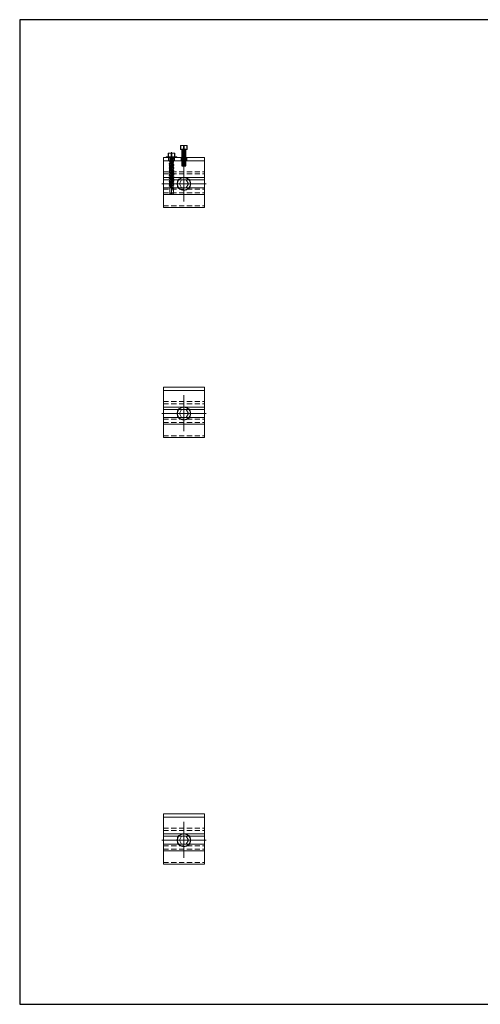
# Model space of a CAD drawing. Units: millimetres. Extents: x 4179 to 12141, y -30 to 3608.
# Drawn here: x 9733 to 10294, y 0 to 1200 of the extents above; entities that cross this region are included whole.
import ezdxf

# ---------------------------------------------------------------- set-up
doc = ezdxf.new("R2010")
doc.units = ezdxf.units.MM
doc.linetypes.add('HIDDEN', pattern=[9.525, 6.35, -3.175])
doc.layers.get('0').update_dxf_attribs({"lineweight": 0})

msp = doc.modelspace()

# ---------------------------------------------------------------- linework, layer by layer
at = {"lineweight": -3}
for p, q in [((10932.8, 1200), (9732.8, 1200)), ((9732.8, 1200), (9732.8, 0)), ((9935.3, 1042), (9930.3, 1042)), ((9930.3, 1042), (9930.3, 1022)), ((9935.3, 1022), (9935.3, 1042)), ((9930.3, 1022), (9935.3, 1022)), ((9732.8, 0), (10932.8, 0))]:
    msp.add_line(p, q, dxfattribs=at)
for p, q in [((9930.8, 1046.6), (9928.8, 1046.6)), ((9928.8, 1046.6), (9928.8, 1046.4)), ((9929.2, 1046.4), (9928.8, 1046.4)), ((9928.8, 1046.4), (9928.8, 1042.1)), ((9929.6, 1046.5), (9929.2, 1046.4)), ((9929.2, 1046.4), (9929.2, 1042)), ((9930, 1046.5), (9929.6, 1046.5)), ((9930.4, 1046.5), (9930, 1046.5)), ((9930.8, 1046.6), (9930.4, 1046.5)), ((9931.2, 1046.5), (9930.8, 1046.6)), ((9934.8, 1046.6), (9930.8, 1046.6)), ((9931.6, 1046.5), (9931.2, 1046.5)), ((9931.9, 1046.5), (9931.6, 1046.5)), ((9932.3, 1046.4), (9931.9, 1046.5)), ((9932.3, 1046.4), (9932.3, 1042)), ((9933.2, 1046.4), (9932.3, 1046.4)), ((9933.6, 1046.5), (9933.2, 1046.4)), ((9933.2, 1046.4), (9933.2, 1042)), ((9934, 1046.5), (9933.6, 1046.5)), ((9934.4, 1046.5), (9934, 1046.5)), ((9934.8, 1046.6), (9934.4, 1046.5)), ((9935.2, 1046.5), (9934.8, 1046.6)), ((9936.8, 1046.6), (9934.8, 1046.6)), ((9935.6, 1046.5), (9935.2, 1046.5)), ((9935.9, 1046.5), (9935.6, 1046.5)), ((9936.3, 1046.4), (9935.9, 1046.5)), ((9936.8, 1046.4), (9936.3, 1046.4)), ((9936.3, 1046.4), (9936.3, 1042)), ((9936.8, 1046.6), (9936.8, 1046.4)), ((9936.8, 1046.4), (9936.8, 1042.1)), ((9911.3, 1032.5), (9924.3, 1032.5)), ((9911.3, 1032.2), (9911.3, 1032.5)), ((9911.3, 1032.2), (9924.3, 1032.2)), ((9911.4, 1032.7), (9913.8, 1033)), ((9911.4, 1032.7), (9924.1, 1032.7)), ((9915.8, 1037.5), (9913.8, 1037.5)), ((9913.8, 1037.5), (9913.8, 1037.4)), ((9914.2, 1037.4), (9913.8, 1037.4)), ((9913.8, 1037.4), (9913.8, 1033)), ((9913.8, 1033), (9914.2, 1032.9)), ((9914.2, 1037.4), (9914.2, 1032.9)), ((9914.6, 1037.4), (9914.2, 1037.4)), ((9914.2, 1032.9), (9915, 1033)), ((9915, 1037.5), (9914.6, 1037.4)), ((9915.4, 1037.5), (9915, 1037.5)), ((9915, 1033), (9916.5, 1033)), ((9915.8, 1037.5), (9915.4, 1037.5)), ((9916.2, 1037.5), (9915.8, 1037.5)), ((9919.8, 1037.5), (9915.8, 1037.5)), ((9916.6, 1037.5), (9916.2, 1037.5)), ((9916.5, 1033), (9917.3, 1032.9)), ((9916.9, 1037.4), (9916.6, 1037.5)), ((9917.3, 1037.4), (9916.9, 1037.4)), ((9917.3, 1037.4), (9917.3, 1032.9)), ((9918.2, 1037.4), (9917.3, 1037.4)), ((9917.3, 1032.9), (9918.2, 1032.9)), ((9917.8, 1038.5), (9917.8, 986.5)), ((9918.2, 1037.4), (9918.2, 1032.9)), ((9918.6, 1037.4), (9918.2, 1037.4)), ((9918.2, 1032.9), (9919, 1033)), ((9919, 1037.5), (9918.6, 1037.4)), ((9919.4, 1037.5), (9919, 1037.5)), ((9919, 1033), (9920.5, 1033)), ((9919.8, 1037.5), (9919.4, 1037.5)), ((9920.2, 1037.5), (9919.8, 1037.5)), ((9921.8, 1037.5), (9919.8, 1037.5)), ((9920.6, 1037.5), (9920.2, 1037.5)), ((9920.5, 1033), (9921.3, 1032.9)), ((9920.9, 1037.4), (9920.6, 1037.5)), ((9921.3, 1037.4), (9920.9, 1037.4)), ((9921.8, 1037.4), (9921.3, 1037.4)), ((9921.3, 1037.4), (9921.3, 1032.9)), ((9921.3, 1032.9), (9921.8, 1032.9)), ((9921.8, 1037.5), (9921.8, 1037.4)), ((9921.8, 1037.4), (9921.8, 1033)), ((9921.8, 1033), (9921.8, 1032.9)), ((9921.8, 1033), (9924.1, 1032.7)), ((9924.3, 1032.5), (9924.3, 1032.2)), ((9928.8, 1042.1), (9929.2, 1042)), ((9929.2, 1042), (9930, 1042)), ((9930, 1042), (9931.5, 1042)), ((9931.5, 1042), (9932.3, 1042)), ((9932.3, 1042), (9933.2, 1042)), ((9933.2, 1042), (9934, 1042)), ((9934, 1042), (9935.5, 1042)), ((9935.5, 1042), (9936.3, 1042)), ((9936.3, 1042), (9936.8, 1042)), ((9936.8, 1042.1), (9936.8, 1042)), ((9907.8, 1032), (9957.8, 1032)), ((9907.8, 1032), (9907.8, 971)), ((9907.8, 1028), (9957.8, 1028)), ((9911.5, 1032), (9915.7, 1032)), ((9915, 1024.9), (9920.3, 1025.7)), ((9920.3, 1025.4), (9915, 1024.5)), ((9915, 1024.9), (9915.9, 1025.1)), ((9915, 1024.5), (9915, 1024.9)), ((9915.9, 1024.2), (9915, 1024.4)), ((9915, 1023.1), (9920.5, 1024)), ((9920.5, 1023.6), (9915, 1022.7)), ((9915, 1023.1), (9915.9, 1023.3)), ((9915, 1022.7), (9915, 1023.1)), ((9915.9, 1022.4), (9915, 1022.6)), ((9915, 1021.2), (9920.5, 1022.1)), ((9920.5, 1021.8), (9915, 1020.9)), ((9915, 1021.3), (9915.9, 1021.5)), ((9915, 1020.9), (9915, 1021.2)), ((9915.9, 1020.6), (9915, 1020.8)), ((9915, 1019.4), (9920.5, 1020.3)), ((9915.3, 1030.3), (9920.3, 1031.1)), ((9920.3, 1030.8), (9915.3, 1030)), ((9915.3, 1030.3), (9915.9, 1030.6)), ((9915.3, 1030.3), (9915.3, 1030)), ((9915.3, 1030), (9915.9, 1029.7)), ((9920.3, 1029.3), (9915.3, 1028.5)), ((9915.3, 1028.2), (9920.3, 1029)), ((9915.3, 1028.5), (9915.9, 1028.8)), ((9915.3, 1028.5), (9915.3, 1028.2)), ((9915.3, 1028.1), (9915.9, 1027.8)), ((9915.3, 1026.7), (9920.3, 1027.5)), ((9920.3, 1027.2), (9915.3, 1026.4)), ((9915.3, 1026.7), (9915.9, 1026.9)), ((9915.3, 1026.7), (9915.3, 1026.4)), ((9915.3, 1026.3), (9915.9, 1026)), ((9915.6, 1032), (9924.1, 1032)), ((9919.7, 1031.8), (9915.9, 1031.8)), ((9915.9, 1030.6), (9915.9, 1031.8)), ((9915.9, 1030.6), (9915.9, 1031.5)), ((9915.9, 1030.6), (9919.7, 1031.5)), ((9919.7, 1030.6), (9915.9, 1029.7)), ((9915.9, 1028.8), (9915.9, 1029.7)), ((9915.9, 1028.8), (9919.7, 1029.7)), ((9919.7, 1028.8), (9915.9, 1027.8)), ((9915.9, 1026.9), (9915.9, 1027.8)), ((9915.9, 1026.9), (9919.7, 1027.8)), ((9919.7, 1026.9), (9915.9, 1026)), ((9915.9, 1025.1), (9915.9, 1026)), ((9915.9, 1025.1), (9919.7, 1026)), ((9919.7, 1025.1), (9915.9, 1024.2)), ((9915.9, 1023.3), (9915.9, 1024.2)), ((9915.9, 1023.3), (9919.7, 1024.2)), ((9919.7, 1023.3), (9915.9, 1022.4)), ((9915.9, 1021.5), (9915.9, 1022.4)), ((9915.9, 1021.5), (9919.7, 1022.4)), ((9915.9, 1021.5), (9919.7, 1022.4)), ((9919.7, 1021.5), (9915.9, 1020.6)), ((9915.9, 1019.7), (9915.9, 1020.6)), ((9915.9, 1019.7), (9919.7, 1020.6)), ((9915.9, 1019.7), (9919.7, 1020.6)), ((9919.7, 1031.5), (9919.7, 1031.8)), ((9920.2, 1031.2), (9919.7, 1031.5)), ((9920.2, 1030.8), (9919.7, 1030.6)), ((9919.7, 1029.7), (9919.7, 1030.6)), ((9919.7, 1029.7), (9919.7, 1030.6)), ((9919.7, 1029.7), (9920.2, 1029.4)), ((9920.2, 1029), (9919.7, 1028.8)), ((9919.7, 1027.8), (9919.7, 1028.8)), ((9919.7, 1027.8), (9920.2, 1027.6)), ((9920.2, 1027.2), (9919.7, 1026.9)), ((9919.7, 1026), (9919.7, 1026.9)), ((9919.7, 1026), (9920.2, 1025.7)), ((9919.7, 1025.1), (9920.2, 1025.3)), ((9919.7, 1024.2), (9919.7, 1025.1)), ((9919.7, 1024.2), (9920.5, 1024)), ((9920.5, 1023.5), (9919.7, 1023.3)), ((9919.7, 1022.4), (9919.7, 1023.3)), ((9919.7, 1022.4), (9920.5, 1022.2)), ((9920.5, 1021.7), (9919.7, 1021.5)), ((9919.7, 1020.6), (9919.7, 1021.5)), ((9919.7, 1020.6), (9920.5, 1020.4)), ((9920.3, 1031.1), (9920.3, 1030.8)), ((9920.3, 1029.3), (9920.3, 1029)), ((9920.3, 1027.5), (9920.3, 1027.2)), ((9920.3, 1025.7), (9920.3, 1025.4)), ((9920.5, 1024), (9920.5, 1023.6)), ((9920.5, 1022.1), (9920.5, 1021.8)), ((9920.5, 1020.3), (9920.5, 1020)), ((9957.8, 1032), (9957.8, 971)), ((9920.5, 1020), (9915, 1019.1)), ((9915, 1019.5), (9915.9, 1019.7)), ((9915, 1019.1), (9915, 1019.4)), ((9915.9, 1018.8), (9915, 1019)), ((9915, 1017.6), (9920.5, 1018.5)), ((9920.5, 1018.2), (9915, 1017.3)), ((9915, 1017.7), (9915.9, 1017.9)), ((9915, 1017.3), (9915, 1017.6)), ((9915.9, 1017), (9915, 1017.2)), ((9915, 1015.8), (9920.5, 1016.7)), ((9920.5, 1016.4), (9915, 1015.4)), ((9915, 1015.9), (9915.9, 1016.1)), ((9915, 1015.4), (9915, 1015.8)), ((9915.9, 1015.2), (9915, 1015.4)), ((9915, 1014), (9920.5, 1014.9)), ((9920.5, 1014.5), (9915, 1013.6)), ((9915, 1014.1), (9915.9, 1014.3)), ((9915, 1013.6), (9915, 1014)), ((9915.9, 1013.4), (9915, 1013.6)), ((9915, 1012.2), (9920.5, 1013.1)), ((9920.5, 1012.7), (9915, 1011.8)), ((9915, 1012.2), (9915.9, 1012.5)), ((9915, 1011.8), (9915, 1012.2)), ((9915.9, 1011.6), (9915, 1011.8)), ((9915, 1010.4), (9920.5, 1011.3)), ((9920.5, 1010.9), (9915, 1010)), ((9915, 1010.4), (9915.9, 1010.7)), ((9915, 1010), (9915, 1010.4)), ((9915.9, 1009.7), (9915, 1010)), ((9915, 1008.6), (9920.5, 1009.5)), ((9920.5, 1009.1), (9915, 1008.2)), ((9915, 1008.6), (9915.9, 1008.8)), ((9915, 1008.2), (9915, 1008.6)), ((9915.9, 1007.9), (9915, 1008.2)), ((9919.7, 1019.7), (9915.9, 1018.8)), ((9915.9, 1017.9), (9915.9, 1018.8)), ((9915.9, 1017.9), (9919.7, 1018.8)), ((9915.9, 1017.9), (9919.7, 1018.8)), ((9919.7, 1017.9), (9915.9, 1017)), ((9915.9, 1016.1), (9915.9, 1017)), ((9915.9, 1016.1), (9919.7, 1017)), ((9915.9, 1016.1), (9919.7, 1017)), ((9919.7, 1016.1), (9915.9, 1015.2)), ((9915.9, 1014.3), (9915.9, 1015.2)), ((9915.9, 1014.3), (9919.7, 1015.2)), ((9915.9, 1014.3), (9919.7, 1015.2)), ((9919.7, 1014.3), (9915.9, 1013.4)), ((9915.9, 1012.5), (9915.9, 1013.4)), ((9915.9, 1012.5), (9919.7, 1013.4)), ((9915.9, 1012.5), (9919.7, 1013.4)), ((9919.7, 1012.5), (9915.9, 1011.6)), ((9915.9, 1010.7), (9915.9, 1011.6)), ((9915.9, 1010.7), (9919.7, 1011.6)), ((9915.9, 1010.7), (9919.7, 1011.6)), ((9919.7, 1010.7), (9915.9, 1009.7)), ((9915.9, 1008.8), (9915.9, 1009.7)), ((9915.9, 1008.8), (9919.7, 1009.7)), ((9915.9, 1008.8), (9919.7, 1009.7)), ((9919.7, 1008.8), (9915.9, 1007.9)), ((9920.5, 1019.9), (9919.7, 1019.7)), ((9919.7, 1018.8), (9919.7, 1019.7)), ((9919.7, 1018.8), (9920.5, 1018.6)), ((9920.5, 1018.1), (9919.7, 1017.9)), ((9919.7, 1017), (9919.7, 1017.9)), ((9919.7, 1017), (9920.5, 1016.8)), ((9920.5, 1016.3), (9919.7, 1016.1)), ((9919.7, 1015.2), (9919.7, 1016.1)), ((9919.7, 1015.2), (9920.5, 1015)), ((9920.5, 1014.5), (9919.7, 1014.3)), ((9919.7, 1013.4), (9919.7, 1014.3)), ((9919.7, 1013.4), (9920.5, 1013.2)), ((9920.5, 1012.7), (9919.7, 1012.5)), ((9919.7, 1011.6), (9919.7, 1012.5)), ((9919.7, 1011.6), (9920.5, 1011.3)), ((9920.5, 1010.9), (9919.7, 1010.7)), ((9919.7, 1009.7), (9919.7, 1010.7)), ((9919.7, 1009.7), (9920.5, 1009.5)), ((9920.5, 1009.1), (9919.7, 1008.8)), ((9919.7, 1007.9), (9919.7, 1008.8)), ((9920.5, 1018.5), (9920.5, 1018.2)), ((9920.5, 1016.7), (9920.5, 1016.4)), ((9920.5, 1014.9), (9920.5, 1014.5)), ((9920.5, 1013.1), (9920.5, 1012.7)), ((9920.5, 1011.3), (9920.5, 1010.9)), ((9920.5, 1009.5), (9920.5, 1009.1)), ((9907.8, 1007.7), (9957.8, 1007.7)), ((9907.8, 1004.8), (9957.8, 1004.8)), ((9915, 1006.8), (9920.5, 1007.7)), ((9920.5, 1007.3), (9915, 1006.4)), ((9915, 1006.8), (9915.9, 1007)), ((9915, 1006.4), (9915, 1006.8)), ((9915.9, 1006.1), (9915, 1006.3)), ((9915, 1005), (9920.5, 1005.9)), ((9920.5, 1005.5), (9915, 1004.6)), ((9915, 1005), (9915.9, 1005.2)), ((9915, 1004.6), (9915, 1005)), ((9915.9, 1004.3), (9915, 1004.5)), ((9915, 1003.1), (9920.5, 1004)), ((9920.5, 1003.7), (9915, 1002.8)), ((9915, 1003.2), (9915.9, 1003.4)), ((9915, 1002.8), (9915, 1003.1)), ((9915.9, 1002.5), (9915, 1002.7)), ((9915, 1001.3), (9920.5, 1002.2)), ((9920.5, 1001.9), (9915, 1001)), ((9915, 1001.4), (9915.9, 1001.6)), ((9915, 1001), (9915, 1001.3)), ((9915.9, 1000.7), (9915, 1000.9)), ((9915, 999.5), (9920.5, 1000.4)), ((9920.5, 1000.1), (9915, 999.2)), ((9915, 999.6), (9915.9, 999.8)), ((9915, 999.2), (9915, 999.5)), ((9915.9, 998.9), (9915, 999.1)), ((9915, 997.7), (9920.5, 998.6)), ((9920.5, 998.3), (9915, 997.3)), ((9915, 997.8), (9915.9, 998)), ((9915, 997.3), (9915, 997.7)), ((9915.9, 997.1), (9915, 997.3)), ((9915.6, 995.3), (9915.9, 996.2)), ((9915.9, 1007), (9915.9, 1007.9)), ((9915.9, 1007), (9919.7, 1007.9)), ((9915.9, 1007), (9919.7, 1007.9)), ((9919.7, 1007), (9915.9, 1006.1)), ((9915.9, 1005.2), (9915.9, 1006.1)), ((9915.9, 1005.2), (9919.7, 1006.1)), ((9915.9, 1005.2), (9919.7, 1006.1)), ((9919.7, 1005.2), (9915.9, 1004.3)), ((9915.9, 1003.4), (9915.9, 1004.3)), ((9915.9, 1003.4), (9919.7, 1004.3)), ((9915.9, 1003.4), (9919.7, 1004.3)), ((9919.7, 1003.4), (9915.9, 1002.5)), ((9915.9, 1001.6), (9915.9, 1002.5)), ((9915.9, 1001.6), (9919.7, 1002.5)), ((9915.9, 1001.6), (9919.7, 1002.5)), ((9919.7, 1001.6), (9915.9, 1000.7)), ((9915.9, 999.8), (9915.9, 1000.7)), ((9915.9, 999.8), (9919.7, 1000.7)), ((9915.9, 999.8), (9919.7, 1000.7)), ((9919.7, 999.8), (9915.9, 998.9)), ((9915.9, 998), (9915.9, 998.9)), ((9915.9, 998), (9919.7, 998.9)), ((9915.9, 998), (9919.7, 998.9)), ((9915.9, 998), (9919.7, 998.9)), ((9919.7, 998), (9915.9, 997.1)), ((9915.9, 996.2), (9915.9, 997.1)), ((9915.9, 996.3), (9919.7, 996.3)), ((9919.7, 1007.9), (9920.5, 1007.7)), ((9920.5, 1007.2), (9919.7, 1007)), ((9919.7, 1006.1), (9919.7, 1007)), ((9919.7, 1006.1), (9920.5, 1005.9)), ((9920.5, 1005.4), (9919.7, 1005.2)), ((9919.7, 1004.3), (9919.7, 1005.2)), ((9919.7, 1004.3), (9920.5, 1004.1)), ((9920.5, 1003.6), (9919.7, 1003.4)), ((9919.7, 1002.5), (9919.7, 1003.4)), ((9919.7, 1002.5), (9920.5, 1002.3)), ((9920.5, 1001.8), (9919.7, 1001.6)), ((9919.7, 1000.7), (9919.7, 1001.6)), ((9919.7, 1000.7), (9920.5, 1000.5)), ((9920.5, 1000), (9919.7, 999.8)), ((9919.7, 998.9), (9919.7, 999.8)), ((9919.7, 998.9), (9920.5, 998.7)), ((9920.5, 998.2), (9919.7, 998)), ((9919.7, 996.3), (9919.7, 998)), ((9919.9, 995.6), (9919.7, 996.3)), ((9920.5, 1007.7), (9920.5, 1007.3)), ((9920.5, 1005.9), (9920.5, 1005.5)), ((9920.5, 1004), (9920.5, 1003.7)), ((9920.5, 1002.2), (9920.5, 1001.9)), ((9920.5, 1000.4), (9920.5, 1000.1)), ((9920.5, 998.6), (9920.5, 998.3)), ((9930, 1004.8), (9927.3, 1000)), ((9930, 995.2), (9927.3, 1000)), ((9935.5, 1004.8), (9930, 1004.8)), ((9938.2, 1000), (9935.5, 1004.8)), ((9938.2, 1000), (9935.5, 995.2)), ((9907.8, 995.2), (9957.8, 995.2)), ((9907.8, 987), (9957.8, 987)), ((9915.6, 995.3), (9915.6, 988.2)), ((9915.6, 995.3), (9919.1, 995.3)), ((9915.6, 988.2), (9917.8, 987)), ((9917.3, 989.5), (9919.3, 995.8)), ((9917.3, 989.5), (9917.8, 987)), ((9917.8, 987), (9919.9, 988.2)), ((9919.9, 995.6), (9919.9, 988.2)), ((9935.5, 995.2), (9930, 995.2)), ((9957.8, 971), (9907.8, 971)), ((9907.8, 752), (9957.8, 752)), ((9907.8, 752), (9907.8, 691)), ((9907.8, 748), (9957.8, 748)), ((9957.8, 752), (9957.8, 691)), ((9907.8, 727.7), (9957.8, 727.7)), ((9907.8, 724.8), (9957.8, 724.8)), ((9930, 724.8), (9927.3, 720)), ((9930, 715.3), (9927.3, 720)), ((9935.5, 724.8), (9930, 724.8)), ((9938.2, 720), (9935.5, 724.8)), ((9907.8, 715.2), (9957.8, 715.2)), ((9935.5, 715.3), (9930, 715.3)), ((9938.2, 720), (9935.5, 715.3)), ((9907.8, 707), (9957.8, 707)), ((9957.8, 691), (9907.8, 691)), ((9907.8, 232), (9957.8, 232)), ((9907.8, 232), (9907.8, 171)), ((9957.8, 232), (9957.8, 171)), ((9907.8, 228), (9957.8, 228)), ((9907.8, 207.7), (9957.8, 207.7)), ((9907.8, 204.8), (9957.8, 204.8)), ((9930, 204.8), (9927.3, 200)), ((9935.5, 204.8), (9930, 204.8)), ((9938.2, 200), (9935.5, 204.8)), ((9907.8, 195.2), (9957.8, 195.2)), ((9930, 195.3), (9927.3, 200)), ((9935.5, 195.3), (9930, 195.3)), ((9938.2, 200), (9935.5, 195.3)), ((9907.8, 187), (9957.8, 187)), ((9957.8, 171), (9907.8, 171))]:
    msp.add_line(p, q)
at = {"linetype": 'Continuous', "lineweight": -3}
for p, q in [((9930.3, 1041.7), (9930.6, 1042)), ((9930.3, 1041.2), (9931, 1042)), ((9930.3, 1040.8), (9931.5, 1042)), ((9930.3, 1040.3), (9931.9, 1042)), ((9930.3, 1039.9), (9932.4, 1042)), ((9930.3, 1039.4), (9932.8, 1042)), ((9930.3, 1039), (9933.3, 1042)), ((9930.3, 1038.5), (9933.7, 1042)), ((9930.3, 1038.1), (9934.2, 1042)), ((9930.3, 1037.6), (9934.6, 1042)), ((9930.3, 1037.2), (9935.1, 1042)), ((9930.3, 1036.7), (9935.3, 1041.7)), ((9930.3, 1036.3), (9935.3, 1041.3)), ((9930.3, 1035.8), (9935.3, 1040.8)), ((9930.3, 1035.4), (9935.3, 1040.4)), ((9930.3, 1034.9), (9935.3, 1039.9)), ((9930.3, 1034.5), (9935.3, 1039.5)), ((9930.3, 1034), (9935.3, 1039)), ((9930.3, 1033.6), (9935.3, 1038.6)), ((9930.3, 1033.1), (9935.3, 1038.1)), ((9930.3, 1032.7), (9935.3, 1037.7)), ((9930.3, 1032.2), (9935.3, 1037.2)), ((9930.3, 1031.8), (9935.3, 1036.8)), ((9930.3, 1031.3), (9935.3, 1036.3)), ((9930.3, 1030.9), (9935.3, 1035.9)), ((9930.3, 1030.5), (9935.3, 1035.5)), ((9930.3, 1030), (9935.3, 1035)), ((9930.3, 1029.6), (9935.3, 1034.6)), ((9930.3, 1029.1), (9935.3, 1034.1)), ((9930.3, 1028.7), (9935.3, 1033.7)), ((9930.3, 1028.2), (9935.3, 1033.2)), ((9930.3, 1027.8), (9935.3, 1032.8)), ((9930.3, 1027.3), (9935.3, 1032.3)), ((9930.3, 1026.9), (9935.3, 1031.9)), ((9930.3, 1026.4), (9935.3, 1031.4)), ((9930.3, 1026), (9935.3, 1031)), ((9930.3, 1025.5), (9935.3, 1030.5)), ((9930.3, 1025.1), (9935.3, 1030.1)), ((9930.3, 1024.6), (9935.3, 1029.6)), ((9930.3, 1024.2), (9935.3, 1029.2)), ((9930.3, 1023.7), (9935.3, 1028.7)), ((9930.3, 1023.3), (9935.3, 1028.3)), ((9930.3, 1022.8), (9935.3, 1027.8)), ((9930.3, 1022.4), (9935.3, 1027.4)), ((9930.3, 1022), (9935.3, 1026.9)), ((9930.8, 1022), (9935.3, 1026.5)), ((9931.2, 1022), (9935.3, 1026)), ((9931.7, 1022), (9935.3, 1025.6)), ((9932.1, 1022), (9935.3, 1025.1)), ((9932.6, 1022), (9935.3, 1024.7)), ((9933, 1022), (9935.3, 1024.2)), ((9933.5, 1022), (9935.3, 1023.8)), ((9933.9, 1022), (9935.3, 1023.3)), ((9934.4, 1022), (9935.3, 1022.9)), ((9934.8, 1022), (9935.3, 1022.4))]:
    msp.add_line(p, q, dxfattribs=at)
at = {"linetype": 'HIDDEN'}
for p, q in [((9914, 1032), (9914, 1028)), ((9921.5, 1032), (9921.5, 1028)), ((9929.3, 1032), (9929.3, 1028)), ((9930.3, 1032), (9930.3, 1028)), ((9935.3, 1032), (9935.3, 1028)), ((9936.3, 1032), (9936.3, 1028)), ((9907.8, 1014.5), (9957.8, 1014.5)), ((9907.8, 1012), (9957.8, 1012)), ((9907.8, 993.3), (9957.8, 993.3)), ((9907.8, 989), (9957.8, 989)), ((9907.8, 973), (9957.8, 973)), ((9907.8, 734.5), (9957.8, 734.5)), ((9907.8, 732), (9957.8, 732)), ((9907.8, 713.3), (9957.8, 713.3)), ((9907.8, 709), (9957.8, 709)), ((9907.8, 693), (9957.8, 693)), ((9907.8, 214.5), (9957.8, 214.5)), ((9907.8, 212), (9957.8, 212)), ((9907.8, 193.3), (9957.8, 193.3)), ((9907.8, 189), (9957.8, 189)), ((9907.8, 173), (9957.8, 173))]:
    msp.add_line(p, q, dxfattribs=at)
at = {"color": 6}
for p, q in [((9932.8, 1022.4), (9932.8, 978.6)), ((9959.7, 1000), (9905.8, 1000)), ((9932.8, 742.4), (9932.8, 698.6)), ((9959.7, 720), (9905.8, 720)), ((9932.8, 222.4), (9932.8, 178.6)), ((9959.7, 200), (9905.8, 200))]:
    msp.add_line(p, q, dxfattribs=at)
at = {"lineweight": -3}
for centre in [(9932.8, 1000), (9932.8, 1000), (9932.8, 1000), (9932.8, 1000), (9932.8, 720), (9932.8, 720), (9932.8, 720), (9932.8, 200), (9932.8, 200)]:
    msp.add_circle(centre, 8, dxfattribs=at)
for centre, radius, start, end in [((9911.5, 1032.5), 0.2, 97.4692, 180.1997), ((9911.5, 1032.2), 0.2, 180, 270), ((9924.1, 1032.5), 0.2, 359.8003, 82.5308), ((9924.1, 1032.2), 0.2, 270, 0), ((9915.1, 1024.9), 0.0566, 104.9052, 180), ((9915.1, 1024.5), 0.0566, 180, 255.0948), ((9915.1, 1023.1), 0.0566, 104.9052, 180), ((9915.1, 1022.7), 0.0566, 180, 255.0948), ((9915.1, 1021.2), 0.0566, 104.9052, 180), ((9915.1, 1020.9), 0.0566, 180, 255.0948), ((9915.3, 1030.3), 0.0566, 110.856, 180), ((9915.3, 1030), 0.0566, 180, 242.6111), ((9915.3, 1028.5), 0.0566, 110.856, 180), ((9915.3, 1028.2), 0.0566, 180, 242.6111), ((9915.3, 1026.7), 0.0566, 110.856, 180), ((9915.3, 1026.4), 0.0566, 180, 242.6111), ((9915.7, 1031.8), 0.2, 0, 90), ((9919.9, 1031.8), 0.2, 90, 180), ((9920.2, 1031.1), 0.0566, 0, 62.6111), ((9920.2, 1030.8), 0.0566, 290.856, 0), ((9920.2, 1029.3), 0.0566, 0, 62.6111), ((9920.2, 1029), 0.0566, 290.856, 0), ((9920.2, 1027.5), 0.0566, 0, 62.6111), ((9920.2, 1027.2), 0.0566, 290.856, 0), ((9920.2, 1025.7), 0.0566, 0, 62.6111), ((9920.2, 1025.4), 0.0566, 290.856, 0), ((9920.4, 1024), 0.0566, 0, 75.0948), ((9920.4, 1023.6), 0.0566, 284.9052, 0), ((9920.4, 1022.1), 0.0566, 0, 75.0948), ((9920.4, 1021.8), 0.0566, 284.9052, 0), ((9920.4, 1020.3), 0.0566, 0, 75.0948), ((9915.1, 1019.4), 0.0566, 104.9052, 180), ((9915.1, 1019.1), 0.0566, 180, 255.0948), ((9915.1, 1017.6), 0.0566, 104.9052, 180), ((9915.1, 1017.3), 0.0566, 180, 255.0948), ((9915.1, 1015.8), 0.0566, 104.9052, 180), ((9915.1, 1015.4), 0.0566, 180, 255.0948), ((9915.1, 1014), 0.0566, 104.9052, 180), ((9915.1, 1013.6), 0.0566, 180, 255.0948), ((9915.1, 1012.2), 0.0566, 104.9052, 180), ((9915.1, 1011.8), 0.0566, 180, 255.0948), ((9915.1, 1010.4), 0.0566, 104.9052, 180), ((9915.1, 1010), 0.0566, 180, 255.0948), ((9915.1, 1008.6), 0.0566, 104.9052, 180), ((9915.1, 1008.2), 0.0566, 180, 255.0948), ((9920.4, 1020), 0.0566, 284.9052, 0), ((9920.4, 1018.5), 0.0566, 0, 75.0948), ((9920.4, 1018.2), 0.0566, 284.9052, 0), ((9920.4, 1016.7), 0.0566, 0, 75.0948), ((9920.4, 1016.4), 0.0566, 284.9052, 0), ((9920.4, 1014.9), 0.0566, 0, 75.0948), ((9920.4, 1014.5), 0.0566, 284.9052, 0), ((9920.4, 1013.1), 0.0566, 0, 75.0948), ((9920.4, 1012.7), 0.0566, 284.9052, 0), ((9920.4, 1011.3), 0.0566, 0, 75.0948), ((9920.4, 1010.9), 0.0566, 284.9052, 0), ((9920.4, 1009.5), 0.0566, 0, 75.0948), ((9920.4, 1009.1), 0.0566, 284.9052, 0), ((9915.1, 1006.8), 0.0566, 104.9052, 180), ((9915.1, 1006.4), 0.0566, 180, 255.0948), ((9915.1, 1005), 0.0566, 104.9052, 180), ((9915.1, 1004.6), 0.0566, 180, 255.0948), ((9915.1, 1003.1), 0.0566, 104.9052, 180), ((9915.1, 1002.8), 0.0566, 180, 255.0948), ((9915.1, 1001.3), 0.0566, 104.9052, 180), ((9915.1, 1001), 0.0566, 180, 255.0948), ((9915.1, 999.5), 0.0566, 104.9052, 180), ((9915.1, 999.2), 0.0566, 180, 255.0948), ((9915.1, 997.7), 0.0566, 104.9052, 180), ((9915.1, 997.3), 0.0566, 180, 255.0948), ((9920.4, 1007.7), 0.0566, 0, 75.0948), ((9920.4, 1007.3), 0.0566, 284.9052, 0), ((9920.4, 1005.9), 0.0566, 0, 75.0948), ((9920.4, 1005.5), 0.0566, 284.9052, 0), ((9920.4, 1004), 0.0566, 0, 75.0948), ((9920.4, 1003.7), 0.0566, 284.9052, 0), ((9920.4, 1002.2), 0.0566, 0, 75.0948), ((9920.4, 1001.9), 0.0566, 284.9052, 0), ((9920.4, 1000.4), 0.0566, 0, 75.0948), ((9920.4, 1000.1), 0.0566, 284.9052, 0), ((9920.4, 998.6), 0.0566, 0, 75.0948), ((9920.4, 998.3), 0.0566, 284.9052, 0), ((9919.6, 995.7), 0.3, 18.5508, 162.7372)]:
    msp.add_arc(centre, radius, start, end)

doc.saveas('drawing.dxf')
